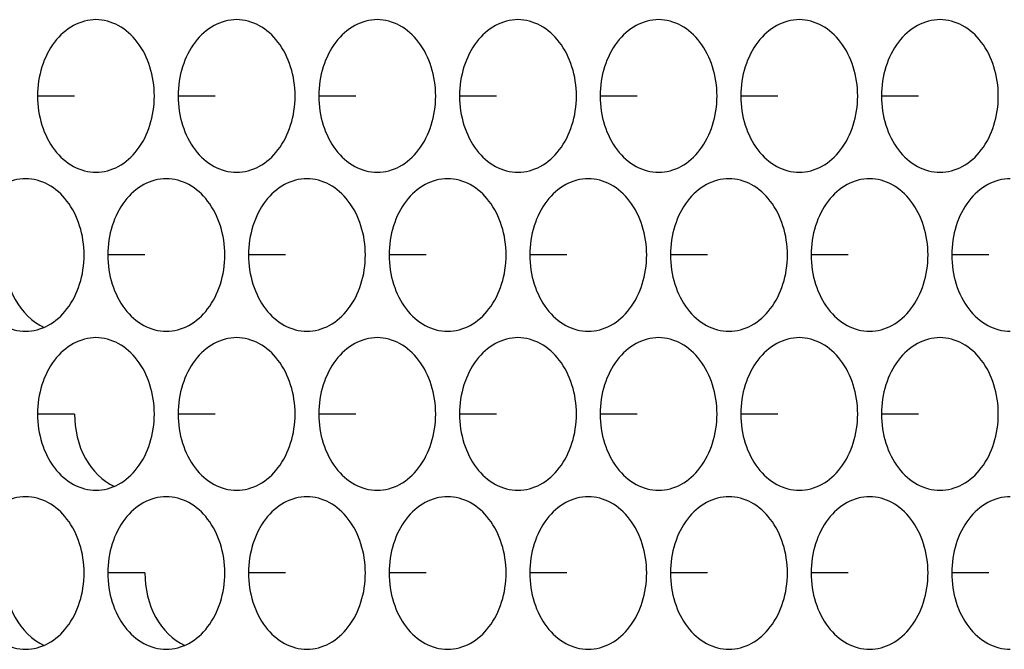
# Model space of a CAD drawing. Units: inches. Extents: x -2 to 140, y -2 to 107.
# Drawn here: x 35 to 36, y 45 to 46 of the extents above; entities that cross this region are included whole.
import ezdxf

# ---------------------------------------------------------------- set-up
doc = ezdxf.new("R2010")
doc.units = ezdxf.units.IN
doc.header["$LTSCALE"] = 0.605
doc.header["$MEASUREMENT"] = 0
doc.layers.add('02___PRT_ALL_AXES', color=7, linetype='CONTINUOUS')

msp = doc.modelspace()

# ---------------------------------------------------------------- linework, layer by layer
at = {"layer": '02___PRT_ALL_AXES', "color": 7, "linetype": 'Continuous'}
for p, q in [((35.2653, 45.8243), (35.2273, 45.8243)), ((35.4093, 45.8243), (35.3713, 45.8243)), ((35.5534, 45.8243), (35.5154, 45.8243)), ((35.6974, 45.8243), (35.6595, 45.8243)), ((35.8415, 45.8243), (35.8035, 45.8243)), ((35.9855, 45.8243), (35.9476, 45.8243)), ((36.1296, 45.8243), (36.0916, 45.8243)), ((35.3373, 45.6615), (35.2993, 45.6615)), ((35.4813, 45.6615), (35.4434, 45.6615)), ((35.6254, 45.6615), (35.5874, 45.6615)), ((35.7695, 45.6615), (35.7315, 45.6615)), ((35.9135, 45.6615), (35.8755, 45.6615)), ((36.0576, 45.6615), (36.0196, 45.6615)), ((36.2016, 45.6615), (36.1636, 45.6615)), ((35.2653, 45.4986), (35.2273, 45.4986)), ((35.4093, 45.4986), (35.3713, 45.4986)), ((35.5534, 45.4986), (35.5154, 45.4986)), ((35.6974, 45.4986), (35.6595, 45.4986)), ((35.8415, 45.4986), (35.8035, 45.4986)), ((35.9855, 45.4986), (35.9476, 45.4986)), ((36.1296, 45.4986), (36.0916, 45.4986)), ((35.3373, 45.3358), (35.2993, 45.3358)), ((35.4813, 45.3358), (35.4434, 45.3358)), ((35.6254, 45.3358), (35.5874, 45.3358)), ((35.7695, 45.3358), (35.7315, 45.3358)), ((35.9135, 45.3358), (35.8755, 45.3358)), ((36.0576, 45.3358), (36.0196, 45.3358)), ((36.2016, 45.3358), (36.1636, 45.3358))]:
    msp.add_line(p, q, dxfattribs=at)
for points, knots in [([(35.2872, 45.9025), (35.2793, 45.9025), (35.2626, 45.8979), (35.2429, 45.8798), (35.2302, 45.8541), (35.2273, 45.8344), (35.2273, 45.8243)], [0, 0, 0, 0, 0.218807, 0.457051, 0.720346, 1, 1, 1, 1]), ([(35.347, 45.8243), (35.347, 45.8344), (35.3441, 45.8541), (35.3314, 45.8798), (35.3117, 45.8979), (35.295, 45.9025), (35.2872, 45.9025)], [0, 0, 0, 0, 0.279654, 0.542949, 0.781193, 1, 1, 1, 1]), ([(35.4312, 45.9025), (35.4233, 45.9025), (35.4066, 45.8979), (35.3869, 45.8798), (35.3742, 45.8541), (35.3713, 45.8344), (35.3713, 45.8243)], [0, 0, 0, 0, 0.218807, 0.457051, 0.720346, 1, 1, 1, 1]), ([(35.4911, 45.8243), (35.4911, 45.8344), (35.4882, 45.8541), (35.4755, 45.8798), (35.4558, 45.8979), (35.4391, 45.9025), (35.4312, 45.9025)], [0, 0, 0, 0, 0.279654, 0.542949, 0.781193, 1, 1, 1, 1]), ([(35.5753, 45.9025), (35.5674, 45.9025), (35.5507, 45.8979), (35.531, 45.8798), (35.5183, 45.8541), (35.5154, 45.8344), (35.5154, 45.8243)], [0, 0, 0, 0, 0.218807, 0.457051, 0.720346, 1, 1, 1, 1]), ([(35.6351, 45.8243), (35.6351, 45.8344), (35.6322, 45.8541), (35.6195, 45.8798), (35.5998, 45.8979), (35.5832, 45.9025), (35.5753, 45.9025)], [0, 0, 0, 0, 0.279654, 0.542949, 0.781193, 1, 1, 1, 1]), ([(35.7193, 45.9025), (35.7114, 45.9025), (35.6947, 45.8979), (35.6751, 45.8798), (35.6624, 45.8541), (35.6595, 45.8344), (35.6595, 45.8243)], [0, 0, 0, 0, 0.218807, 0.457051, 0.720346, 1, 1, 1, 1]), ([(35.7792, 45.8243), (35.7792, 45.8344), (35.7763, 45.8541), (35.7636, 45.8798), (35.7439, 45.8979), (35.7272, 45.9025), (35.7193, 45.9025)], [0, 0, 0, 0, 0.279654, 0.542949, 0.781193, 1, 1, 1, 1]), ([(35.8634, 45.9025), (35.8555, 45.9025), (35.8388, 45.8979), (35.8191, 45.8798), (35.8064, 45.8541), (35.8035, 45.8344), (35.8035, 45.8243)], [0, 0, 0, 0, 0.218807, 0.457051, 0.720346, 1, 1, 1, 1]), ([(35.9232, 45.8243), (35.9232, 45.8344), (35.9203, 45.8541), (35.9076, 45.8798), (35.888, 45.8979), (35.8713, 45.9025), (35.8634, 45.9025)], [0, 0, 0, 0, 0.279654, 0.542949, 0.781193, 1, 1, 1, 1]), ([(36.0074, 45.9025), (35.9995, 45.9025), (35.9828, 45.8979), (35.9632, 45.8798), (35.9505, 45.8541), (35.9476, 45.8344), (35.9476, 45.8243)], [0, 0, 0, 0, 0.218807, 0.457051, 0.720346, 1, 1, 1, 1]), ([(36.0673, 45.8243), (36.0673, 45.8344), (36.0644, 45.8541), (36.0517, 45.8798), (36.032, 45.8979), (36.0153, 45.9025), (36.0074, 45.9025)], [0, 0, 0, 0, 0.279654, 0.542949, 0.781193, 1, 1, 1, 1]), ([(36.1515, 45.9025), (36.1436, 45.9025), (36.1269, 45.8979), (36.1072, 45.8798), (36.0945, 45.8541), (36.0916, 45.8344), (36.0916, 45.8243)], [0, 0, 0, 0, 0.218807, 0.457051, 0.720346, 1, 1, 1, 1]), ([(36.2113, 45.8243), (36.2113, 45.8344), (36.2085, 45.8541), (36.1958, 45.8798), (36.1761, 45.8979), (36.1594, 45.9025), (36.1515, 45.9025)], [0, 0, 0, 0, 0.279654, 0.542949, 0.781193, 1, 1, 1, 1]), ([(35.2273, 45.8243), (35.2273, 45.8142), (35.2302, 45.7945), (35.2429, 45.7688), (35.2626, 45.7507), (35.2793, 45.7462), (35.2872, 45.7462)], [0, 0, 0, 0, 0.279654, 0.542949, 0.781193, 1, 1, 1, 1]), ([(35.2872, 45.7462), (35.295, 45.7462), (35.3117, 45.7507), (35.3314, 45.7688), (35.3441, 45.7945), (35.347, 45.8142), (35.347, 45.8243)], [0, 0, 0, 0, 0.218807, 0.457051, 0.720346, 1, 1, 1, 1]), ([(35.3713, 45.8243), (35.3713, 45.8142), (35.3742, 45.7945), (35.3869, 45.7688), (35.4066, 45.7507), (35.4233, 45.7462), (35.4312, 45.7462)], [0, 0, 0, 0, 0.279654, 0.542949, 0.781193, 1, 1, 1, 1]), ([(35.4312, 45.7462), (35.4391, 45.7462), (35.4558, 45.7507), (35.4755, 45.7688), (35.4882, 45.7945), (35.4911, 45.8142), (35.4911, 45.8243)], [0, 0, 0, 0, 0.218807, 0.457051, 0.720346, 1, 1, 1, 1]), ([(35.5154, 45.8243), (35.5154, 45.8142), (35.5183, 45.7945), (35.531, 45.7688), (35.5507, 45.7507), (35.5674, 45.7462), (35.5753, 45.7462)], [0, 0, 0, 0, 0.279654, 0.542949, 0.781193, 1, 1, 1, 1]), ([(35.5753, 45.7462), (35.5832, 45.7462), (35.5998, 45.7507), (35.6195, 45.7688), (35.6322, 45.7945), (35.6351, 45.8142), (35.6351, 45.8243)], [0, 0, 0, 0, 0.218807, 0.457051, 0.720346, 1, 1, 1, 1]), ([(35.6595, 45.8243), (35.6595, 45.8142), (35.6624, 45.7945), (35.6751, 45.7688), (35.6947, 45.7507), (35.7114, 45.7462), (35.7193, 45.7462)], [0, 0, 0, 0, 0.279654, 0.542949, 0.781193, 1, 1, 1, 1]), ([(35.7193, 45.7462), (35.7272, 45.7462), (35.7439, 45.7507), (35.7636, 45.7688), (35.7763, 45.7945), (35.7792, 45.8142), (35.7792, 45.8243)], [0, 0, 0, 0, 0.218807, 0.457051, 0.720346, 1, 1, 1, 1]), ([(35.8035, 45.8243), (35.8035, 45.8142), (35.8064, 45.7945), (35.8191, 45.7688), (35.8388, 45.7507), (35.8555, 45.7462), (35.8634, 45.7462)], [0, 0, 0, 0, 0.279654, 0.542949, 0.781193, 1, 1, 1, 1]), ([(35.8634, 45.7462), (35.8713, 45.7462), (35.888, 45.7507), (35.9076, 45.7688), (35.9203, 45.7945), (35.9232, 45.8142), (35.9232, 45.8243)], [0, 0, 0, 0, 0.218807, 0.457051, 0.720346, 1, 1, 1, 1]), ([(35.9476, 45.8243), (35.9476, 45.8142), (35.9505, 45.7945), (35.9632, 45.7688), (35.9828, 45.7507), (35.9995, 45.7462), (36.0074, 45.7462)], [0, 0, 0, 0, 0.279654, 0.542949, 0.781193, 1, 1, 1, 1]), ([(36.0074, 45.7462), (36.0153, 45.7462), (36.032, 45.7507), (36.0517, 45.7688), (36.0644, 45.7945), (36.0673, 45.8142), (36.0673, 45.8243)], [0, 0, 0, 0, 0.218807, 0.457051, 0.720346, 1, 1, 1, 1]), ([(36.0916, 45.8243), (36.0916, 45.8142), (36.0945, 45.7945), (36.1072, 45.7688), (36.1269, 45.7507), (36.1436, 45.7462), (36.1515, 45.7462)], [0, 0, 0, 0, 0.279654, 0.542949, 0.781193, 1, 1, 1, 1]), ([(36.1515, 45.7462), (36.1594, 45.7462), (36.1761, 45.7507), (36.1958, 45.7688), (36.2085, 45.7945), (36.2113, 45.8142), (36.2113, 45.8243)], [0, 0, 0, 0, 0.218807, 0.457051, 0.720346, 1, 1, 1, 1]), ([(35.2151, 45.7396), (35.2072, 45.7396), (35.1906, 45.735), (35.1709, 45.717), (35.1582, 45.6913), (35.1553, 45.6715), (35.1553, 45.6615)], [0, 0, 0, 0, 0.218807, 0.457051, 0.720346, 1, 1, 1, 1]), ([(35.275, 45.6615), (35.275, 45.6715), (35.2721, 45.6913), (35.2594, 45.717), (35.2397, 45.735), (35.223, 45.7396), (35.2151, 45.7396)], [0, 0, 0, 0, 0.279654, 0.542949, 0.781193, 1, 1, 1, 1]), ([(35.3592, 45.7396), (35.3513, 45.7396), (35.3346, 45.735), (35.3149, 45.717), (35.3022, 45.6913), (35.2993, 45.6715), (35.2993, 45.6615)], [0, 0, 0, 0, 0.218807, 0.457051, 0.720346, 1, 1, 1, 1]), ([(35.4191, 45.6615), (35.4191, 45.6715), (35.4162, 45.6913), (35.4035, 45.717), (35.3838, 45.735), (35.3671, 45.7396), (35.3592, 45.7396)], [0, 0, 0, 0, 0.279654, 0.542949, 0.781193, 1, 1, 1, 1]), ([(35.5032, 45.7396), (35.4954, 45.7396), (35.4787, 45.735), (35.459, 45.717), (35.4463, 45.6913), (35.4434, 45.6715), (35.4434, 45.6615)], [0, 0, 0, 0, 0.218807, 0.457051, 0.720346, 1, 1, 1, 1]), ([(35.5631, 45.6615), (35.5631, 45.6715), (35.5602, 45.6913), (35.5475, 45.717), (35.5278, 45.735), (35.5111, 45.7396), (35.5032, 45.7396)], [0, 0, 0, 0, 0.279654, 0.542949, 0.781193, 1, 1, 1, 1]), ([(35.6473, 45.7396), (35.6394, 45.7396), (35.6227, 45.735), (35.603, 45.717), (35.5903, 45.6913), (35.5874, 45.6715), (35.5874, 45.6615)], [0, 0, 0, 0, 0.218807, 0.457051, 0.720346, 1, 1, 1, 1]), ([(35.7072, 45.6615), (35.7072, 45.6715), (35.7043, 45.6913), (35.6916, 45.717), (35.6719, 45.735), (35.6552, 45.7396), (35.6473, 45.7396)], [0, 0, 0, 0, 0.279654, 0.542949, 0.781193, 1, 1, 1, 1]), ([(35.7913, 45.7396), (35.7835, 45.7396), (35.7668, 45.735), (35.7471, 45.717), (35.7344, 45.6913), (35.7315, 45.6715), (35.7315, 45.6615)], [0, 0, 0, 0, 0.218807, 0.457051, 0.720346, 1, 1, 1, 1]), ([(35.8512, 45.6615), (35.8512, 45.6715), (35.8483, 45.6913), (35.8356, 45.717), (35.8159, 45.735), (35.7992, 45.7396), (35.7913, 45.7396)], [0, 0, 0, 0, 0.279654, 0.542949, 0.781193, 1, 1, 1, 1]), ([(35.9354, 45.7396), (35.9275, 45.7396), (35.9108, 45.735), (35.8911, 45.717), (35.8784, 45.6913), (35.8755, 45.6715), (35.8755, 45.6615)], [0, 0, 0, 0, 0.218807, 0.457051, 0.720346, 1, 1, 1, 1]), ([(35.9953, 45.6615), (35.9953, 45.6715), (35.9924, 45.6913), (35.9797, 45.717), (35.96, 45.735), (35.9433, 45.7396), (35.9354, 45.7396)], [0, 0, 0, 0, 0.279654, 0.542949, 0.781193, 1, 1, 1, 1]), ([(36.0795, 45.7396), (36.0716, 45.7396), (36.0549, 45.735), (36.0352, 45.717), (36.0225, 45.6913), (36.0196, 45.6715), (36.0196, 45.6615)], [0, 0, 0, 0, 0.218807, 0.457051, 0.720346, 1, 1, 1, 1]), ([(36.1393, 45.6615), (36.1393, 45.6715), (36.1364, 45.6913), (36.1237, 45.717), (36.104, 45.735), (36.0873, 45.7396), (36.0795, 45.7396)], [0, 0, 0, 0, 0.279654, 0.542949, 0.781193, 1, 1, 1, 1]), ([(36.2235, 45.7396), (36.2156, 45.7396), (36.1989, 45.735), (36.1792, 45.717), (36.1665, 45.6913), (36.1636, 45.6715), (36.1636, 45.6615)], [0, 0, 0, 0, 0.218807, 0.457051, 0.720346, 1, 1, 1, 1]), ([(35.1553, 45.6615), (35.1553, 45.6514), (35.1582, 45.6317), (35.1709, 45.6059), (35.1906, 45.5879), (35.2072, 45.5833), (35.2151, 45.5833)], [0, 0, 0, 0, 0.279654, 0.542949, 0.781193, 1, 1, 1, 1]), ([(35.1932, 45.6615), (35.1932, 45.6458), (35.1997, 45.6159), (35.2216, 45.5928), (35.2341, 45.5873)], [0, 0, 0, 0, 0.533959, 1, 1, 1, 1]), ([(35.2151, 45.5833), (35.223, 45.5833), (35.2397, 45.5879), (35.2594, 45.6059), (35.2721, 45.6317), (35.275, 45.6514), (35.275, 45.6615)], [0, 0, 0, 0, 0.218807, 0.457051, 0.720346, 1, 1, 1, 1]), ([(35.2993, 45.6615), (35.2993, 45.6514), (35.3022, 45.6317), (35.3149, 45.6059), (35.3346, 45.5879), (35.3513, 45.5833), (35.3592, 45.5833)], [0, 0, 0, 0, 0.279654, 0.542949, 0.781193, 1, 1, 1, 1]), ([(35.3592, 45.5833), (35.3671, 45.5833), (35.3838, 45.5879), (35.4035, 45.6059), (35.4162, 45.6317), (35.4191, 45.6514), (35.4191, 45.6615)], [0, 0, 0, 0, 0.218807, 0.457051, 0.720346, 1, 1, 1, 1]), ([(35.4434, 45.6615), (35.4434, 45.6514), (35.4463, 45.6317), (35.459, 45.6059), (35.4787, 45.5879), (35.4954, 45.5833), (35.5032, 45.5833)], [0, 0, 0, 0, 0.279654, 0.542949, 0.781193, 1, 1, 1, 1]), ([(35.5032, 45.5833), (35.5111, 45.5833), (35.5278, 45.5879), (35.5475, 45.6059), (35.5602, 45.6317), (35.5631, 45.6514), (35.5631, 45.6615)], [0, 0, 0, 0, 0.218807, 0.457051, 0.720346, 1, 1, 1, 1]), ([(35.5874, 45.6615), (35.5874, 45.6514), (35.5903, 45.6317), (35.603, 45.6059), (35.6227, 45.5879), (35.6394, 45.5833), (35.6473, 45.5833)], [0, 0, 0, 0, 0.279654, 0.542949, 0.781193, 1, 1, 1, 1]), ([(35.6473, 45.5833), (35.6552, 45.5833), (35.6719, 45.5879), (35.6916, 45.6059), (35.7043, 45.6317), (35.7072, 45.6514), (35.7072, 45.6615)], [0, 0, 0, 0, 0.218807, 0.457051, 0.720346, 1, 1, 1, 1]), ([(35.7315, 45.6615), (35.7315, 45.6514), (35.7344, 45.6317), (35.7471, 45.6059), (35.7668, 45.5879), (35.7835, 45.5833), (35.7913, 45.5833)], [0, 0, 0, 0, 0.279654, 0.542949, 0.781193, 1, 1, 1, 1]), ([(35.7913, 45.5833), (35.7992, 45.5833), (35.8159, 45.5879), (35.8356, 45.6059), (35.8483, 45.6317), (35.8512, 45.6514), (35.8512, 45.6615)], [0, 0, 0, 0, 0.218807, 0.457051, 0.720346, 1, 1, 1, 1]), ([(35.8755, 45.6615), (35.8755, 45.6514), (35.8784, 45.6317), (35.8911, 45.6059), (35.9108, 45.5879), (35.9275, 45.5833), (35.9354, 45.5833)], [0, 0, 0, 0, 0.279654, 0.542949, 0.781193, 1, 1, 1, 1]), ([(35.9354, 45.5833), (35.9433, 45.5833), (35.96, 45.5879), (35.9797, 45.6059), (35.9924, 45.6317), (35.9953, 45.6514), (35.9953, 45.6615)], [0, 0, 0, 0, 0.218807, 0.457051, 0.720346, 1, 1, 1, 1]), ([(36.0196, 45.6615), (36.0196, 45.6514), (36.0225, 45.6317), (36.0352, 45.6059), (36.0549, 45.5879), (36.0716, 45.5833), (36.0795, 45.5833)], [0, 0, 0, 0, 0.279654, 0.542949, 0.781193, 1, 1, 1, 1]), ([(36.0795, 45.5833), (36.0873, 45.5833), (36.104, 45.5879), (36.1237, 45.6059), (36.1364, 45.6317), (36.1393, 45.6514), (36.1393, 45.6615)], [0, 0, 0, 0, 0.218807, 0.457051, 0.720346, 1, 1, 1, 1]), ([(36.1636, 45.6615), (36.1636, 45.6514), (36.1665, 45.6317), (36.1792, 45.6059), (36.1989, 45.5879), (36.2156, 45.5833), (36.2235, 45.5833)], [0, 0, 0, 0, 0.279654, 0.542949, 0.781193, 1, 1, 1, 1]), ([(35.2872, 45.5768), (35.2793, 45.5768), (35.2626, 45.5722), (35.2429, 45.5541), (35.2302, 45.5284), (35.2273, 45.5087), (35.2273, 45.4986)], [0, 0, 0, 0, 0.218807, 0.457051, 0.720346, 1, 1, 1, 1]), ([(35.347, 45.4986), (35.347, 45.5087), (35.3441, 45.5284), (35.3314, 45.5541), (35.3117, 45.5722), (35.295, 45.5768), (35.2872, 45.5768)], [0, 0, 0, 0, 0.279654, 0.542949, 0.781193, 1, 1, 1, 1]), ([(35.4312, 45.5768), (35.4233, 45.5768), (35.4066, 45.5722), (35.3869, 45.5541), (35.3742, 45.5284), (35.3713, 45.5087), (35.3713, 45.4986)], [0, 0, 0, 0, 0.218807, 0.457051, 0.720346, 1, 1, 1, 1]), ([(35.4911, 45.4986), (35.4911, 45.5087), (35.4882, 45.5284), (35.4755, 45.5541), (35.4558, 45.5722), (35.4391, 45.5768), (35.4312, 45.5768)], [0, 0, 0, 0, 0.279654, 0.542949, 0.781193, 1, 1, 1, 1]), ([(35.5753, 45.5768), (35.5674, 45.5768), (35.5507, 45.5722), (35.531, 45.5541), (35.5183, 45.5284), (35.5154, 45.5087), (35.5154, 45.4986)], [0, 0, 0, 0, 0.218807, 0.457051, 0.720346, 1, 1, 1, 1]), ([(35.6351, 45.4986), (35.6351, 45.5087), (35.6322, 45.5284), (35.6195, 45.5541), (35.5998, 45.5722), (35.5832, 45.5768), (35.5753, 45.5768)], [0, 0, 0, 0, 0.279654, 0.542949, 0.781193, 1, 1, 1, 1]), ([(35.7193, 45.5768), (35.7114, 45.5768), (35.6947, 45.5722), (35.6751, 45.5541), (35.6624, 45.5284), (35.6595, 45.5087), (35.6595, 45.4986)], [0, 0, 0, 0, 0.218807, 0.457051, 0.720346, 1, 1, 1, 1]), ([(35.7792, 45.4986), (35.7792, 45.5087), (35.7763, 45.5284), (35.7636, 45.5541), (35.7439, 45.5722), (35.7272, 45.5768), (35.7193, 45.5768)], [0, 0, 0, 0, 0.279654, 0.542949, 0.781193, 1, 1, 1, 1]), ([(35.8634, 45.5768), (35.8555, 45.5768), (35.8388, 45.5722), (35.8191, 45.5541), (35.8064, 45.5284), (35.8035, 45.5087), (35.8035, 45.4986)], [0, 0, 0, 0, 0.218807, 0.457051, 0.720346, 1, 1, 1, 1]), ([(35.9232, 45.4986), (35.9232, 45.5087), (35.9203, 45.5284), (35.9076, 45.5541), (35.888, 45.5722), (35.8713, 45.5768), (35.8634, 45.5768)], [0, 0, 0, 0, 0.279654, 0.542949, 0.781193, 1, 1, 1, 1]), ([(36.0074, 45.5768), (35.9995, 45.5768), (35.9828, 45.5722), (35.9632, 45.5541), (35.9505, 45.5284), (35.9476, 45.5087), (35.9476, 45.4986)], [0, 0, 0, 0, 0.218807, 0.457051, 0.720346, 1, 1, 1, 1]), ([(36.0673, 45.4986), (36.0673, 45.5087), (36.0644, 45.5284), (36.0517, 45.5541), (36.032, 45.5722), (36.0153, 45.5768), (36.0074, 45.5768)], [0, 0, 0, 0, 0.279654, 0.542949, 0.781193, 1, 1, 1, 1]), ([(36.1515, 45.5768), (36.1436, 45.5768), (36.1269, 45.5722), (36.1072, 45.5541), (36.0945, 45.5284), (36.0916, 45.5087), (36.0916, 45.4986)], [0, 0, 0, 0, 0.218807, 0.457051, 0.720346, 1, 1, 1, 1]), ([(36.2113, 45.4986), (36.2113, 45.5087), (36.2085, 45.5284), (36.1958, 45.5541), (36.1761, 45.5722), (36.1594, 45.5768), (36.1515, 45.5768)], [0, 0, 0, 0, 0.279654, 0.542949, 0.781193, 1, 1, 1, 1]), ([(35.2273, 45.4986), (35.2273, 45.4885), (35.2302, 45.4688), (35.2429, 45.4431), (35.2626, 45.425), (35.2793, 45.4205), (35.2872, 45.4205)], [0, 0, 0, 0, 0.279654, 0.542949, 0.781193, 1, 1, 1, 1]), ([(35.2653, 45.4986), (35.2653, 45.4829), (35.2717, 45.453), (35.2936, 45.43), (35.3061, 45.4245)], [0, 0, 0, 0, 0.533959, 1, 1, 1, 1]), ([(35.2872, 45.4205), (35.295, 45.4205), (35.3117, 45.425), (35.3314, 45.4431), (35.3441, 45.4688), (35.347, 45.4885), (35.347, 45.4986)], [0, 0, 0, 0, 0.218807, 0.457051, 0.720346, 1, 1, 1, 1]), ([(35.3713, 45.4986), (35.3713, 45.4885), (35.3742, 45.4688), (35.3869, 45.4431), (35.4066, 45.425), (35.4233, 45.4205), (35.4312, 45.4205)], [0, 0, 0, 0, 0.279654, 0.542949, 0.781193, 1, 1, 1, 1]), ([(35.4312, 45.4205), (35.4391, 45.4205), (35.4558, 45.425), (35.4755, 45.4431), (35.4882, 45.4688), (35.4911, 45.4885), (35.4911, 45.4986)], [0, 0, 0, 0, 0.218807, 0.457051, 0.720346, 1, 1, 1, 1]), ([(35.5154, 45.4986), (35.5154, 45.4885), (35.5183, 45.4688), (35.531, 45.4431), (35.5507, 45.425), (35.5674, 45.4205), (35.5753, 45.4205)], [0, 0, 0, 0, 0.279654, 0.542949, 0.781193, 1, 1, 1, 1]), ([(35.5753, 45.4205), (35.5832, 45.4205), (35.5998, 45.425), (35.6195, 45.4431), (35.6322, 45.4688), (35.6351, 45.4885), (35.6351, 45.4986)], [0, 0, 0, 0, 0.218807, 0.457051, 0.720346, 1, 1, 1, 1]), ([(35.6595, 45.4986), (35.6595, 45.4885), (35.6624, 45.4688), (35.6751, 45.4431), (35.6947, 45.425), (35.7114, 45.4205), (35.7193, 45.4205)], [0, 0, 0, 0, 0.279654, 0.542949, 0.781193, 1, 1, 1, 1]), ([(35.7193, 45.4205), (35.7272, 45.4205), (35.7439, 45.425), (35.7636, 45.4431), (35.7763, 45.4688), (35.7792, 45.4885), (35.7792, 45.4986)], [0, 0, 0, 0, 0.218807, 0.457051, 0.720346, 1, 1, 1, 1]), ([(35.8035, 45.4986), (35.8035, 45.4885), (35.8064, 45.4688), (35.8191, 45.4431), (35.8388, 45.425), (35.8555, 45.4205), (35.8634, 45.4205)], [0, 0, 0, 0, 0.279654, 0.542949, 0.781193, 1, 1, 1, 1]), ([(35.8634, 45.4205), (35.8713, 45.4205), (35.888, 45.425), (35.9076, 45.4431), (35.9203, 45.4688), (35.9232, 45.4885), (35.9232, 45.4986)], [0, 0, 0, 0, 0.218807, 0.457051, 0.720346, 1, 1, 1, 1]), ([(35.9476, 45.4986), (35.9476, 45.4885), (35.9505, 45.4688), (35.9632, 45.4431), (35.9828, 45.425), (35.9995, 45.4205), (36.0074, 45.4205)], [0, 0, 0, 0, 0.279654, 0.542949, 0.781193, 1, 1, 1, 1]), ([(36.0074, 45.4205), (36.0153, 45.4205), (36.032, 45.425), (36.0517, 45.4431), (36.0644, 45.4688), (36.0673, 45.4885), (36.0673, 45.4986)], [0, 0, 0, 0, 0.218807, 0.457051, 0.720346, 1, 1, 1, 1]), ([(36.0916, 45.4986), (36.0916, 45.4885), (36.0945, 45.4688), (36.1072, 45.4431), (36.1269, 45.425), (36.1436, 45.4205), (36.1515, 45.4205)], [0, 0, 0, 0, 0.279654, 0.542949, 0.781193, 1, 1, 1, 1]), ([(36.1515, 45.4205), (36.1594, 45.4205), (36.1761, 45.425), (36.1958, 45.4431), (36.2085, 45.4688), (36.2113, 45.4885), (36.2113, 45.4986)], [0, 0, 0, 0, 0.218807, 0.457051, 0.720346, 1, 1, 1, 1]), ([(35.2151, 45.4139), (35.2072, 45.4139), (35.1906, 45.4093), (35.1709, 45.3913), (35.1582, 45.3656), (35.1553, 45.3458), (35.1553, 45.3358)], [0, 0, 0, 0, 0.218807, 0.457051, 0.720346, 1, 1, 1, 1]), ([(35.275, 45.3358), (35.275, 45.3458), (35.2721, 45.3656), (35.2594, 45.3913), (35.2397, 45.4093), (35.223, 45.4139), (35.2151, 45.4139)], [0, 0, 0, 0, 0.279654, 0.542949, 0.781193, 1, 1, 1, 1]), ([(35.3592, 45.4139), (35.3513, 45.4139), (35.3346, 45.4093), (35.3149, 45.3913), (35.3022, 45.3656), (35.2993, 45.3458), (35.2993, 45.3358)], [0, 0, 0, 0, 0.218807, 0.457051, 0.720346, 1, 1, 1, 1]), ([(35.4191, 45.3358), (35.4191, 45.3458), (35.4162, 45.3656), (35.4035, 45.3913), (35.3838, 45.4093), (35.3671, 45.4139), (35.3592, 45.4139)], [0, 0, 0, 0, 0.279654, 0.542949, 0.781193, 1, 1, 1, 1]), ([(35.5032, 45.4139), (35.4954, 45.4139), (35.4787, 45.4093), (35.459, 45.3913), (35.4463, 45.3656), (35.4434, 45.3458), (35.4434, 45.3358)], [0, 0, 0, 0, 0.218807, 0.457051, 0.720346, 1, 1, 1, 1]), ([(35.5631, 45.3358), (35.5631, 45.3458), (35.5602, 45.3656), (35.5475, 45.3913), (35.5278, 45.4093), (35.5111, 45.4139), (35.5032, 45.4139)], [0, 0, 0, 0, 0.279654, 0.542949, 0.781193, 1, 1, 1, 1]), ([(35.6473, 45.4139), (35.6394, 45.4139), (35.6227, 45.4093), (35.603, 45.3913), (35.5903, 45.3656), (35.5874, 45.3458), (35.5874, 45.3358)], [0, 0, 0, 0, 0.218807, 0.457051, 0.720346, 1, 1, 1, 1]), ([(35.7072, 45.3358), (35.7072, 45.3458), (35.7043, 45.3656), (35.6916, 45.3913), (35.6719, 45.4093), (35.6552, 45.4139), (35.6473, 45.4139)], [0, 0, 0, 0, 0.279654, 0.542949, 0.781193, 1, 1, 1, 1]), ([(35.7913, 45.4139), (35.7835, 45.4139), (35.7668, 45.4093), (35.7471, 45.3913), (35.7344, 45.3656), (35.7315, 45.3458), (35.7315, 45.3358)], [0, 0, 0, 0, 0.218807, 0.457051, 0.720346, 1, 1, 1, 1]), ([(35.8512, 45.3358), (35.8512, 45.3458), (35.8483, 45.3656), (35.8356, 45.3913), (35.8159, 45.4093), (35.7992, 45.4139), (35.7913, 45.4139)], [0, 0, 0, 0, 0.279654, 0.542949, 0.781193, 1, 1, 1, 1]), ([(35.9354, 45.4139), (35.9275, 45.4139), (35.9108, 45.4093), (35.8911, 45.3913), (35.8784, 45.3656), (35.8755, 45.3458), (35.8755, 45.3358)], [0, 0, 0, 0, 0.218807, 0.457051, 0.720346, 1, 1, 1, 1]), ([(35.9953, 45.3358), (35.9953, 45.3458), (35.9924, 45.3656), (35.9797, 45.3913), (35.96, 45.4093), (35.9433, 45.4139), (35.9354, 45.4139)], [0, 0, 0, 0, 0.279654, 0.542949, 0.781193, 1, 1, 1, 1]), ([(36.0795, 45.4139), (36.0716, 45.4139), (36.0549, 45.4093), (36.0352, 45.3913), (36.0225, 45.3656), (36.0196, 45.3458), (36.0196, 45.3358)], [0, 0, 0, 0, 0.218807, 0.457051, 0.720346, 1, 1, 1, 1]), ([(36.1393, 45.3358), (36.1393, 45.3458), (36.1364, 45.3656), (36.1237, 45.3913), (36.104, 45.4093), (36.0873, 45.4139), (36.0795, 45.4139)], [0, 0, 0, 0, 0.279654, 0.542949, 0.781193, 1, 1, 1, 1]), ([(36.2235, 45.4139), (36.2156, 45.4139), (36.1989, 45.4093), (36.1792, 45.3913), (36.1665, 45.3656), (36.1636, 45.3458), (36.1636, 45.3358)], [0, 0, 0, 0, 0.218807, 0.457051, 0.720346, 1, 1, 1, 1]), ([(35.1553, 45.3358), (35.1553, 45.3257), (35.1582, 45.3059), (35.1709, 45.2802), (35.1906, 45.2622), (35.2072, 45.2576), (35.2151, 45.2576)], [0, 0, 0, 0, 0.279654, 0.542949, 0.781193, 1, 1, 1, 1]), ([(35.1932, 45.3358), (35.1932, 45.3201), (35.1997, 45.2902), (35.2216, 45.2671), (35.2341, 45.2616)], [0, 0, 0, 0, 0.533959, 1, 1, 1, 1]), ([(35.2151, 45.2576), (35.223, 45.2576), (35.2397, 45.2622), (35.2594, 45.2802), (35.2721, 45.3059), (35.275, 45.3257), (35.275, 45.3358)], [0, 0, 0, 0, 0.218807, 0.457051, 0.720346, 1, 1, 1, 1]), ([(35.2993, 45.3358), (35.2993, 45.3257), (35.3022, 45.3059), (35.3149, 45.2802), (35.3346, 45.2622), (35.3513, 45.2576), (35.3592, 45.2576)], [0, 0, 0, 0, 0.279654, 0.542949, 0.781193, 1, 1, 1, 1]), ([(35.3373, 45.3358), (35.3373, 45.3201), (35.3437, 45.2902), (35.3656, 45.2671), (35.3782, 45.2616)], [0, 0, 0, 0, 0.533959, 1, 1, 1, 1]), ([(35.3592, 45.2576), (35.3671, 45.2576), (35.3838, 45.2622), (35.4035, 45.2802), (35.4162, 45.3059), (35.4191, 45.3257), (35.4191, 45.3358)], [0, 0, 0, 0, 0.218807, 0.457051, 0.720346, 1, 1, 1, 1]), ([(35.4434, 45.3358), (35.4434, 45.3257), (35.4463, 45.3059), (35.459, 45.2802), (35.4787, 45.2622), (35.4954, 45.2576), (35.5032, 45.2576)], [0, 0, 0, 0, 0.279654, 0.542949, 0.781193, 1, 1, 1, 1]), ([(35.5032, 45.2576), (35.5111, 45.2576), (35.5278, 45.2622), (35.5475, 45.2802), (35.5602, 45.3059), (35.5631, 45.3257), (35.5631, 45.3358)], [0, 0, 0, 0, 0.218807, 0.457051, 0.720346, 1, 1, 1, 1]), ([(35.5874, 45.3358), (35.5874, 45.3257), (35.5903, 45.3059), (35.603, 45.2802), (35.6227, 45.2622), (35.6394, 45.2576), (35.6473, 45.2576)], [0, 0, 0, 0, 0.279654, 0.542949, 0.781193, 1, 1, 1, 1]), ([(35.6473, 45.2576), (35.6552, 45.2576), (35.6719, 45.2622), (35.6916, 45.2802), (35.7043, 45.3059), (35.7072, 45.3257), (35.7072, 45.3358)], [0, 0, 0, 0, 0.218807, 0.457051, 0.720346, 1, 1, 1, 1]), ([(35.7315, 45.3358), (35.7315, 45.3257), (35.7344, 45.3059), (35.7471, 45.2802), (35.7668, 45.2622), (35.7835, 45.2576), (35.7913, 45.2576)], [0, 0, 0, 0, 0.279654, 0.542949, 0.781193, 1, 1, 1, 1]), ([(35.7913, 45.2576), (35.7992, 45.2576), (35.8159, 45.2622), (35.8356, 45.2802), (35.8483, 45.3059), (35.8512, 45.3257), (35.8512, 45.3358)], [0, 0, 0, 0, 0.218807, 0.457051, 0.720346, 1, 1, 1, 1]), ([(35.8755, 45.3358), (35.8755, 45.3257), (35.8784, 45.3059), (35.8911, 45.2802), (35.9108, 45.2622), (35.9275, 45.2576), (35.9354, 45.2576)], [0, 0, 0, 0, 0.279654, 0.542949, 0.781193, 1, 1, 1, 1]), ([(35.9354, 45.2576), (35.9433, 45.2576), (35.96, 45.2622), (35.9797, 45.2802), (35.9924, 45.3059), (35.9953, 45.3257), (35.9953, 45.3358)], [0, 0, 0, 0, 0.218807, 0.457051, 0.720346, 1, 1, 1, 1]), ([(36.0196, 45.3358), (36.0196, 45.3257), (36.0225, 45.3059), (36.0352, 45.2802), (36.0549, 45.2622), (36.0716, 45.2576), (36.0795, 45.2576)], [0, 0, 0, 0, 0.279654, 0.542949, 0.781193, 1, 1, 1, 1]), ([(36.0795, 45.2576), (36.0873, 45.2576), (36.104, 45.2622), (36.1237, 45.2802), (36.1364, 45.3059), (36.1393, 45.3257), (36.1393, 45.3358)], [0, 0, 0, 0, 0.218807, 0.457051, 0.720346, 1, 1, 1, 1]), ([(36.1636, 45.3358), (36.1636, 45.3257), (36.1665, 45.3059), (36.1792, 45.2802), (36.1989, 45.2622), (36.2156, 45.2576), (36.2235, 45.2576)], [0, 0, 0, 0, 0.279654, 0.542949, 0.781193, 1, 1, 1, 1])]:
    msp.add_open_spline(points, degree=3, knots=knots, dxfattribs=at)

doc.saveas('drawing.dxf')
